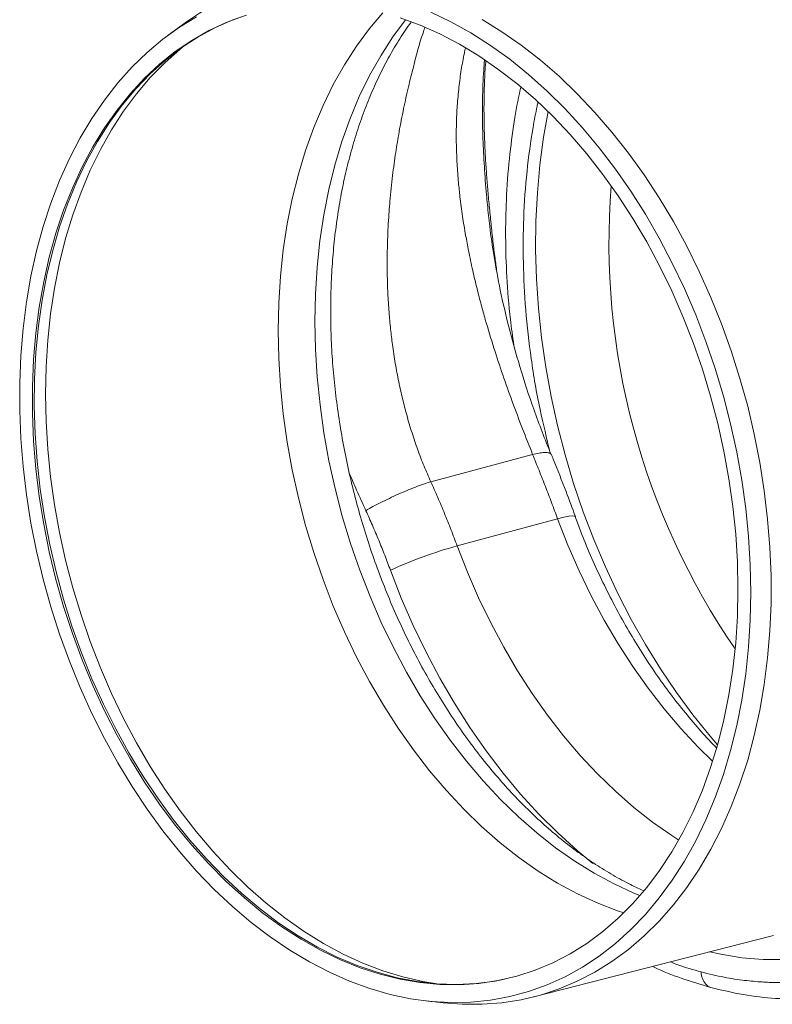
# Model space of a CAD drawing. Units: millimetres. Extents: x -20473 to -15984, y -3096 to 2217.
# Drawn here: x -20161 to -19994, y -581 to -363 of the extents above; entities that cross this region are included whole.
import ezdxf

# ---------------------------------------------------------------- set-up
doc = ezdxf.new("R2010")
doc.units = ezdxf.units.MM
doc.linetypes.add('SLD-SOLID', pattern=[0])
doc.layers.add('ACO_DRAINAGE', color=7, linetype='SLD-SOLID')

# ---------------------------------------------------------------- blocks, each defined once
blk = doc.blocks.new('ACO - 32800 - ISO')
at = {"layer": 'ACO_DRAINAGE', "linetype": 'Continuous', "lineweight": 0}
for p, q in [((-831.45, 17.56), (-827, 15.43)), ((-887.1, 14.21), (-883.31, 16.5)), ((-880.61, 13.48), (-876.72, 15.3)), ((-879.22, 14.1), (-875.3, 15.84)), ((-876.72, 15.3), (-872.71, 16.78)), ((-875.3, 15.84), (-872.27, 16.93)), ((-844.99, 13.93), (-842.04, 17.4)), ((-837.05, 15.89), (-839.87, 12.07)), ((-838.24, 16.29), (-833.83, 14.68)), ((-827, 15.43), (-822.6, 12.99)), ((-820.1, 15.91), (-815.72, 13.23)), ((-890.75, 11.6), (-887.1, 14.21)), ((-886.66, 14.64), (-889.61, 12.46)), ((-884.37, 11.33), (-880.61, 13.48)), ((-883.02, 12.03), (-879.22, 14.1)), ((-847.87, 10.06), (-844.99, 13.93)), ((-833.83, 14.68), (-829.44, 12.74)), ((-815.72, 13.23), (-811.41, 10.24)), ((-894.25, 8.67), (-890.75, 11.6)), ((-888, 8.86), (-884.37, 11.33)), ((-886.68, 9.64), (-883.02, 12.03)), ((-839.87, 12.07), (-842.54, 7.93)), ((-829.44, 12.74), (-825.09, 10.47)), ((-822.6, 12.99), (-818.26, 10.22)), ((-891.48, 6.07), (-888, 8.86)), ((-890.32, 6.38), (-886.93, 9.37)), ((-890.2, 6.93), (-886.68, 9.64)), ((-886.93, 9.37), (-886.04, 10.09)), ((-850.55, 5.92), (-847.87, 10.06)), ((-825.09, 10.47), (-820.8, 7.89)), ((-818.26, 10.22), (-813.98, 7.15)), ((-811.41, 10.24), (-807.19, 6.95)), ((-897.58, 5.45), (-894.25, 8.67)), ((-893.56, 3.91), (-890.2, 6.93)), ((-842.54, 7.93), (-845.01, 3.53)), ((-820.8, 7.89), (-816.57, 4.99)), ((-813.98, 7.15), (-809.8, 3.78)), ((-807.19, 6.95), (-803.05, 3.37)), ((-900.74, 1.93), (-897.58, 5.45)), ((-894.79, 2.98), (-891.48, 6.07)), ((-893.55, 3.09), (-890.32, 6.38)), ((-853.03, 1.53), (-850.55, 5.92)), ((-816.57, 4.99), (-812.43, 1.79)), ((-897.94, -0.41), (-894.79, 2.98)), ((-896.75, 0.6), (-893.56, 3.91)), ((-896.6, -0.49), (-893.55, 3.09)), ((-845.01, 3.53), (-847.27, -1.1)), ((-809.8, 3.78), (-805.71, 0.12)), ((-803.05, 3.37), (-799.02, -0.49)), ((-903.71, -1.87), (-900.74, 1.93)), ((-899.76, -3), (-896.75, 0.6)), ((-855.3, -3.1), (-853.03, 1.53)), ((-812.43, 1.79), (-808.37, -1.69)), ((-805.71, 0.12), (-801.73, -3.81)), ((-906.5, -5.94), (-903.71, -1.87)), ((-900.91, -4.08), (-897.94, -0.41)), ((-899.46, -4.34), (-896.6, -0.49)), ((-847.27, -1.1), (-849.31, -5.96)), ((-808.37, -1.69), (-804.42, -5.46)), ((-799.02, -0.49), (-795.11, -4.61)), ((-903.69, -8.02), (-900.91, -4.08)), ((-902.59, -6.88), (-899.76, -3)), ((-902.13, -8.46), (-899.46, -4.34)), ((-857.35, -7.96), (-855.3, -3.1)), ((-801.73, -3.81), (-797.88, -8)), ((-909.08, -10.27), (-906.5, -5.94)), ((-849.31, -5.96), (-851.12, -11.02)), ((-805.46, -4.43), (-806.47, -10.11)), ((-804.42, -5.46), (-800.6, -9.5)), ((-795.11, -4.61), (-791.34, -8.99)), ((-906.27, -12.22), (-903.69, -8.02)), ((-905.22, -11.02), (-902.59, -6.88)), ((-904.59, -12.82), (-902.13, -8.46)), ((-859.17, -13.02), (-857.35, -7.96)), ((-797.88, -8), (-794.16, -12.45)), ((-911.46, -14.84), (-909.08, -10.27)), ((-806.47, -10.11), (-807.29, -16.18)), ((-800.6, -9.5), (-796.9, -13.79)), ((-791.34, -8.99), (-787.7, -13.61)), ((-908.64, -16.67), (-906.27, -12.22)), ((-907.64, -15.4), (-905.22, -11.02)), ((-906.84, -17.42), (-904.59, -12.82)), ((-860.76, -18.27), (-859.17, -13.02)), ((-851.12, -11.02), (-852.7, -16.27)), ((-794.16, -12.45), (-790.58, -17.14)), ((-913.62, -19.64), (-911.46, -14.84)), ((-796.9, -13.79), (-793.34, -18.33)), ((-787.7, -13.61), (-784.21, -18.45)), ((-910.79, -21.35), (-908.64, -16.67)), ((-909.85, -20.03), (-907.64, -15.4)), ((-908.88, -22.25), (-906.84, -17.42)), ((-852.7, -16.27), (-854.05, -21.7)), ((-807.29, -16.18), (-807.85, -22.37)), ((-790.58, -17.14), (-787.17, -22.04)), ((-862.12, -23.7), (-860.76, -18.27)), ((-793.34, -18.33), (-789.94, -23.09)), ((-784.21, -18.45), (-780.89, -23.51)), ((-915.55, -24.66), (-913.62, -19.64)), ((-912.73, -26.25), (-910.79, -21.35)), ((-911.84, -24.88), (-909.85, -20.03)), ((-854.05, -21.7), (-855.15, -27.29)), ((-910.69, -27.28), (-908.88, -22.25)), ((-863.23, -29.29), (-862.12, -23.7)), ((-807.85, -22.37), (-808.17, -28.66)), ((-789.94, -23.09), (-786.71, -28.06)), ((-787.17, -22.04), (-783.92, -27.16)), ((-780.89, -23.51), (-777.74, -28.76)), ((-917.26, -29.87), (-915.55, -24.66)), ((-913.61, -29.93), (-911.84, -24.88)), ((-818.9, -25.03), (-818.84, -25.61)), ((-914.43, -31.35), (-912.73, -26.25)), ((-912.28, -32.51), (-910.69, -27.28)), ((-855.15, -27.29), (-856.01, -33.02)), ((-786.71, -28.06), (-783.65, -33.23)), ((-783.92, -27.16), (-780.85, -32.46)), ((-918.74, -35.27), (-917.26, -29.87)), ((-915.14, -35.17), (-913.61, -29.93)), ((-864.1, -35.02), (-863.23, -29.29)), ((-808.17, -28.66), (-808.23, -35.03)), ((-777.74, -28.76), (-774.78, -34.19)), ((-915.91, -36.63), (-914.43, -31.35)), ((-913.62, -37.9), (-912.28, -32.51)), ((-780.85, -32.46), (-777.97, -37.94)), ((-856.01, -33.02), (-856.63, -38.87)), ((-783.65, -33.23), (-780.78, -38.58)), ((-774.78, -34.19), (-772.01, -39.79)), ((-919.97, -40.84), (-918.74, -35.27)), ((-917.14, -42.09), (-915.91, -36.63)), ((-916.44, -40.58), (-915.14, -35.17)), ((-864.73, -40.87), (-864.1, -35.02)), ((-808.23, -35.03), (-808.05, -41.46)), ((-914.73, -43.46), (-913.62, -37.9)), ((-856.63, -38.87), (-857, -44.82)), ((-780.78, -38.58), (-778.1, -44.09)), ((-777.97, -37.94), (-775.28, -43.58)), ((-920.96, -46.55), (-919.97, -40.84)), ((-917.49, -46.15), (-916.44, -40.58)), ((-865.1, -46.83), (-864.73, -40.87)), ((-772.01, -39.79), (-769.43, -45.53)), ((-918.13, -47.69), (-917.14, -42.09)), ((-915.6, -49.16), (-914.73, -43.46)), ((-808.05, -41.46), (-807.61, -47.94)), ((-857, -44.82), (-857.12, -50.86)), ((-778.1, -44.09), (-775.62, -49.74)), ((-775.28, -43.58), (-772.8, -49.36)), ((-769.43, -45.53), (-767.07, -51.41)), ((-921.71, -52.4), (-920.96, -46.55)), ((-918.88, -53.43), (-918.13, -47.69)), ((-918.3, -51.86), (-917.49, -46.15)), ((-865.23, -52.87), (-865.1, -46.83)), ((-916.22, -54.98), (-915.6, -49.16)), ((-807.61, -47.94), (-806.92, -54.44)), ((-775.62, -49.74), (-773.36, -55.52)), ((-772.8, -49.36), (-770.53, -55.27)), ((-918.86, -57.68), (-918.3, -51.86)), ((-857.12, -50.86), (-856.99, -56.97)), ((-767.07, -51.41), (-764.92, -57.39)), ((-922.21, -58.36), (-921.71, -52.4)), ((-919.38, -59.28), (-918.88, -53.43)), ((-865.1, -58.98), (-865.23, -52.87)), ((-806.92, -54.44), (-805.98, -60.95)), ((-916.59, -60.9), (-916.22, -54.98)), ((-773.36, -55.52), (-771.31, -61.41)), ((-770.53, -55.27), (-768.49, -61.27)), ((-922.46, -64.41), (-922.21, -58.36)), ((-919.17, -63.61), (-918.86, -57.68)), ((-856.99, -56.97), (-856.6, -63.12)), ((-764.92, -57.39), (-762.99, -63.47)), ((-919.63, -65.22), (-919.38, -59.28)), ((-916.71, -66.91), (-916.59, -60.9)), ((-864.73, -65.14), (-865.1, -58.98)), ((-805.98, -60.95), (-804.8, -67.45)), ((-856.6, -63.12), (-855.97, -69.31)), ((-771.31, -61.41), (-769.49, -67.38)), ((-768.49, -61.27), (-766.66, -67.37)), ((-922.46, -70.54), (-922.46, -64.41)), ((-919.63, -71.25), (-919.63, -65.22)), ((-919.23, -69.62), (-919.17, -63.61)), ((-864.1, -71.33), (-864.73, -65.14)), ((-762.99, -63.47), (-761.29, -69.62)), ((-916.59, -72.99), (-916.71, -66.91)), ((-804.8, -67.45), (-803.38, -73.91)), ((-769.49, -67.38), (-767.9, -73.43)), ((-766.66, -67.37), (-765.07, -73.53)), ((-919.05, -75.69), (-919.23, -69.62)), ((-855.97, -69.31), (-855.1, -75.5)), ((-761.29, -69.62), (-759.83, -75.83)), ((-922.21, -76.73), (-922.46, -70.54)), ((-919.38, -77.33), (-919.63, -71.25)), ((-863.23, -77.53), (-864.1, -71.33)), ((-916.22, -79.11), (-916.59, -72.99)), ((-803.38, -73.91), (-801.71, -80.33)), ((-767.9, -73.43), (-766.55, -79.53)), ((-765.07, -73.53), (-763.72, -79.74)), ((-918.61, -81.8), (-919.05, -75.69)), ((-855.1, -75.5), (-853.98, -81.68)), ((-759.83, -75.83), (-758.6, -82.08)), ((-921.71, -82.96), (-922.21, -76.73)), ((-918.88, -83.45), (-919.38, -77.33)), ((-862.12, -83.71), (-863.23, -77.53)), ((-915.6, -85.26), (-916.22, -79.11)), ((-808.9, -80.27), (-831.44, -86.31)), ((-801.71, -80.33), (-799.82, -86.68)), ((-766.55, -79.53), (-765.43, -85.66)), ((-763.72, -79.74), (-762.6, -85.98)), ((-917.92, -87.93), (-918.61, -81.8)), ((-853.98, -81.68), (-852.62, -87.82)), ((-758.6, -82.08), (-757.61, -88.35)), ((-920.96, -89.21), (-921.71, -82.96)), ((-918.13, -89.59), (-918.88, -83.45)), ((-860.76, -89.87), (-862.12, -83.71)), ((-914.73, -91.42), (-915.6, -85.26)), ((-799.82, -86.68), (-797.7, -92.95)), ((-765.43, -85.66), (-764.56, -91.79)), ((-762.6, -85.98), (-761.73, -92.23)), ((-919.97, -95.45), (-920.96, -89.21)), ((-916.99, -94.07), (-917.92, -87.93)), ((-852.62, -87.82), (-851.03, -93.92)), ((-757.61, -88.35), (-756.87, -94.62)), ((-917.14, -95.72), (-918.13, -89.59)), ((-913.62, -97.57), (-914.73, -91.42)), ((-859.17, -95.97), (-860.76, -89.87)), ((-797.7, -92.95), (-795.35, -99.11)), ((-764.56, -91.79), (-763.94, -97.92)), ((-761.73, -92.23), (-761.11, -98.47)), ((-918.74, -101.68), (-919.97, -95.45)), ((-915.91, -101.84), (-917.14, -95.72)), ((-915.82, -100.2), (-916.99, -94.07)), ((-851.03, -93.92), (-849.2, -99.95)), ((-825.62, -100.5), (-803.36, -94.53)), ((-803.36, -94.53), (-801.97, -94.19)), ((-803.36, -94.53), (-801.09, -100.35)), ((-801.97, -94.19), (-800.86, -93.97)), ((-800.86, -93.97), (-800.06, -93.88)), ((-800.06, -93.88), (-799.61, -93.94)), ((-799.61, -93.94), (-799.51, -94.03)), ((-756.87, -94.62), (-756.37, -100.86)), ((-912.28, -103.69), (-913.62, -97.57)), ((-857.35, -102.01), (-859.17, -95.97)), ((-763.94, -97.92), (-763.56, -104.03)), ((-914.4, -106.28), (-915.82, -100.2)), ((-849.2, -99.95), (-847.15, -105.9)), ((-795.35, -99.11), (-792.8, -105.15)), ((-761.11, -98.47), (-760.73, -104.68)), ((-917.26, -107.87), (-918.74, -101.68)), ((-914.43, -107.91), (-915.91, -101.84)), ((-855.3, -107.96), (-857.35, -102.01)), ((-823.35, -106.31), (-825.62, -100.5)), ((-801.09, -100.35), (-798.6, -106.03)), ((-756.37, -100.86), (-756.12, -107.07)), ((-910.69, -109.77), (-912.28, -103.69)), ((-763.56, -104.03), (-763.44, -110.08)), ((-912.76, -112.32), (-914.4, -106.28)), ((-847.15, -105.9), (-844.88, -111.73)), ((-840.39, -105.88), (-837.97, -112.07)), ((-820.87, -112), (-823.35, -106.31)), ((-798.6, -106.03), (-795.92, -111.58)), ((-792.8, -105.15), (-790.03, -111.05)), ((-760.73, -104.68), (-760.61, -110.84)), ((-915.55, -114), (-917.26, -107.87)), ((-912.73, -113.92), (-914.43, -107.91)), ((-853.03, -113.81), (-855.3, -107.96)), ((-756.12, -107.07), (-756.12, -113.22)), ((-908.88, -115.77), (-910.69, -109.77)), ((-790.03, -111.05), (-787.07, -116.79)), ((-763.44, -110.08), (-763.56, -116.07)), ((-760.61, -110.84), (-760.73, -116.94)), ((-910.88, -118.27), (-912.76, -112.32)), ((-844.88, -111.73), (-842.4, -117.44)), ((-837.97, -112.07), (-835.34, -118.12)), ((-818.18, -117.54), (-820.87, -112)), ((-795.92, -111.58), (-793.04, -116.96)), ((-756.12, -113.22), (-756.37, -119.3)), ((-913.62, -120.05), (-915.55, -114)), ((-910.79, -119.86), (-912.73, -113.92)), ((-850.55, -119.53), (-853.03, -113.81)), ((-906.84, -121.69), (-908.88, -115.77)), ((-842.4, -117.44), (-839.72, -123.01)), ((-815.3, -122.93), (-818.18, -117.54)), ((-793.04, -116.96), (-789.97, -122.17)), ((-787.07, -116.79), (-783.91, -122.36)), ((-763.56, -116.07), (-763.94, -121.97)), ((-760.73, -116.94), (-761.11, -122.94)), ((-908.78, -124.14), (-910.88, -118.27)), ((-847.87, -125.1), (-850.55, -119.53)), ((-835.34, -118.12), (-832.5, -124.03)), ((-756.37, -119.3), (-756.87, -125.28)), ((-911.46, -126.01), (-913.62, -120.05)), ((-908.64, -125.69), (-910.79, -119.86)), ((-904.59, -127.5), (-906.84, -121.69)), ((-763.94, -121.97), (-764.56, -127.77)), ((-906.46, -129.89), (-908.78, -124.14)), ((-839.72, -123.01), (-836.84, -128.42)), ((-832.5, -124.03), (-829.45, -129.77)), ((-812.24, -128.13), (-815.3, -122.93)), ((-789.97, -122.17), (-786.73, -127.18)), ((-783.91, -122.36), (-780.57, -127.74)), ((-761.11, -122.94), (-761.73, -128.85)), ((-909.08, -131.85), (-911.46, -126.01)), ((-906.27, -131.41), (-908.64, -125.69)), ((-844.99, -130.52), (-847.87, -125.1)), ((-756.87, -125.28), (-757.61, -131.15)), ((-902.13, -133.18), (-904.59, -127.5)), ((-836.84, -128.42), (-833.77, -133.65)), ((-809, -133.15), (-812.24, -128.13)), ((-786.73, -127.18), (-783.33, -131.99)), ((-780.57, -127.74), (-777.07, -132.91)), ((-764.56, -127.77), (-765.43, -133.44)), ((-903.93, -135.51), (-906.46, -129.89)), ((-841.93, -135.76), (-844.99, -130.52)), ((-829.45, -129.77), (-826.21, -135.34)), ((-761.73, -128.85), (-762.6, -134.63)), ((-906.5, -137.57), (-909.08, -131.85)), ((-903.69, -137), (-906.27, -131.41)), ((-783.33, -131.99), (-779.77, -136.57)), ((-757.61, -131.15), (-758.6, -136.88)), ((-899.46, -138.73), (-902.13, -133.18)), ((-833.77, -133.65), (-830.53, -138.69)), ((-805.59, -137.96), (-809, -133.15)), ((-777.07, -132.91), (-773.4, -137.87)), ((-765.43, -133.44), (-766.55, -138.97)), ((-762.6, -134.63), (-763.72, -140.27)), ((-901.2, -140.98), (-903.93, -135.51)), ((-900.91, -142.43), (-903.69, -137)), ((-838.68, -140.8), (-841.93, -135.76)), ((-826.21, -135.34), (-822.8, -140.7)), ((-779.77, -136.57), (-776.07, -140.92)), ((-758.6, -136.88), (-759.83, -142.47)), ((-903.71, -143.13), (-906.5, -137.57)), ((-896.6, -144.11), (-899.46, -138.73)), ((-830.53, -138.69), (-827.13, -143.52)), ((-802.04, -142.54), (-805.59, -137.96)), ((-773.4, -137.87), (-769.57, -142.59)), ((-766.55, -138.97), (-767.9, -144.34)), ((-898.28, -146.28), (-901.2, -140.98)), ((-835.27, -145.64), (-838.68, -140.8)), ((-822.8, -140.7), (-819.2, -145.85)), ((-776.07, -140.92), (-772.24, -145.01)), ((-763.72, -140.27), (-765.07, -145.76)), ((-900.74, -148.52), (-903.71, -143.13)), ((-897.94, -147.69), (-900.91, -142.43)), ((-827.13, -143.52), (-823.56, -148.12)), ((-798.34, -146.88), (-802.04, -142.54)), ((-769.57, -142.59), (-767.94, -144.49)), ((-759.83, -142.47), (-761.29, -147.9)), ((-893.55, -149.32), (-896.6, -144.11)), ((-831.71, -150.25), (-835.27, -145.64)), ((-819.2, -145.85), (-815.45, -150.77)), ((-772.24, -145.01), (-769.04, -148.14)), ((-767.9, -144.34), (-769.49, -149.54)), ((-765.07, -145.76), (-766.66, -151.07)), ((-895.18, -151.41), (-898.28, -146.28)), ((-894.79, -152.76), (-897.94, -147.69)), ((-794.5, -150.97), (-798.34, -146.88)), ((-761.29, -147.9), (-762.99, -153.14)), ((-897.58, -153.74), (-900.74, -148.52)), ((-890.32, -154.34), (-893.55, -149.32)), ((-828, -154.62), (-831.71, -150.25)), ((-823.56, -148.12), (-819.85, -152.49)), ((-769.49, -149.54), (-771.31, -154.54)), ((-891.9, -156.33), (-895.18, -151.41)), ((-815.45, -150.77), (-811.55, -155.45)), ((-790.55, -154.8), (-794.5, -150.97)), ((-766.66, -151.07), (-768.49, -156.18)), ((-894.25, -158.75), (-897.58, -153.74)), ((-891.48, -157.63), (-894.79, -152.76)), ((-886.93, -159.15), (-890.32, -154.34)), ((-824.16, -158.74), (-828, -154.62)), ((-819.85, -152.49), (-816.01, -156.6)), ((-771.31, -154.54), (-773.36, -159.33)), ((-762.99, -153.14), (-764.92, -158.19)), ((-888.46, -161.04), (-891.9, -156.33)), ((-816.01, -156.6), (-812.05, -160.45)), ((-811.55, -155.45), (-807.5, -159.87)), ((-786.49, -158.35), (-790.55, -154.8)), ((-768.49, -156.18), (-770.53, -161.1)), ((-890.75, -163.55), (-894.25, -158.75)), ((-888, -162.28), (-891.48, -157.63)), ((-820.19, -162.59), (-824.16, -158.74)), ((-782.34, -161.62), (-786.49, -158.35)), ((-764.92, -158.19), (-767.07, -163.02)), ((-884.87, -165.51), (-888.46, -161.04)), ((-883.39, -163.73), (-886.93, -159.15)), ((-812.05, -160.45), (-807.98, -164.02)), ((-807.5, -159.87), (-803.33, -164.02)), ((-773.36, -159.33), (-775.62, -163.89)), ((-770.53, -161.1), (-772.8, -165.78)), ((-884.37, -166.69), (-888, -162.28)), ((-816.12, -166.17), (-820.19, -162.59)), ((-778.1, -164.59), (-782.34, -161.62)), ((-767.07, -163.02), (-769.43, -167.63)), ((-887.1, -168.11), (-890.75, -163.55)), ((-881.13, -169.74), (-884.87, -165.51)), ((-879.7, -168.08), (-883.39, -163.73)), ((-807.98, -164.02), (-803.82, -167.3)), ((-803.33, -164.02), (-799.04, -167.88)), ((-775.62, -163.89), (-778.1, -168.22)), ((-776.55, -165.58), (-778.1, -164.59)), ((-880.61, -170.86), (-884.37, -166.69)), ((-811.95, -169.45), (-816.12, -166.17)), ((-803.82, -167.3), (-799.57, -170.28)), ((-772.8, -165.78), (-775.28, -170.23)), ((-769.43, -167.63), (-772.01, -172)), ((-883.31, -172.44), (-887.1, -168.11)), ((-877.27, -173.71), (-881.13, -169.74)), ((-875.88, -172.17), (-879.7, -168.08)), ((-807.7, -172.44), (-811.95, -169.45)), ((-799.04, -167.88), (-795.56, -170.75)), ((-778.1, -168.22), (-780.78, -172.3)), ((-876.72, -174.77), (-880.61, -170.86)), ((-799.57, -170.28), (-795.25, -172.95)), ((-775.28, -170.23), (-777.97, -174.43)), ((-772.01, -172), (-774.78, -176.11)), ((-879.4, -176.5), (-883.31, -172.44)), ((-873.3, -177.42), (-877.27, -173.71)), ((-871.94, -176), (-875.88, -172.17)), ((-803.38, -175.11), (-807.7, -172.44)), ((-795.25, -172.95), (-790.88, -175.31)), ((-780.78, -172.3), (-783.65, -176.1)), ((-872.71, -178.4), (-876.72, -174.77)), ((-867.89, -179.56), (-871.94, -176)), ((-799, -177.47), (-803.38, -175.11)), ((-790.88, -175.31), (-786.47, -177.34)), ((-783.65, -176.1), (-786.71, -179.63)), ((-777.97, -174.43), (-780.85, -178.37)), ((-774.78, -176.11), (-777.74, -179.95)), ((-875.36, -180.3), (-879.4, -176.5)), ((-869.22, -180.83), (-873.3, -177.42)), ((-868.61, -181.74), (-872.71, -178.4)), ((-794.58, -179.51), (-799, -177.47)), ((-786.47, -177.34), (-785.14, -177.88)), ((-780.85, -178.37), (-783.92, -182.03)), ((-871.22, -183.81), (-875.36, -180.3)), ((-863.74, -182.82), (-867.89, -179.56)), ((-790.14, -181.21), (-794.58, -179.51)), ((-786.71, -179.63), (-789.94, -182.87)), ((-777.74, -179.95), (-780.89, -183.52)), ((-865.05, -183.96), (-869.22, -180.83)), ((-864.42, -184.79), (-868.61, -181.74)), ((-859.51, -185.79), (-863.74, -182.82)), ((-789.94, -182.87), (-793.34, -185.81)), ((-788.7, -181.68), (-790.14, -181.21)), ((-783.92, -182.03), (-787.17, -185.41)), ((-866.99, -187.03), (-871.22, -183.81)), ((-860.8, -186.78), (-865.05, -183.96)), ((-860.16, -187.53), (-864.42, -184.79)), ((-780.89, -183.52), (-784.21, -186.79)), ((-862.68, -189.95), (-866.99, -187.03)), ((-856.49, -189.28), (-860.8, -186.78)), ((-855.22, -188.45), (-859.51, -185.79)), ((-808.65, -200.28), (-756.16, -186.88)), ((-793.34, -185.81), (-796.9, -188.44)), ((-787.17, -185.41), (-790.58, -188.48)), ((-784.21, -186.79), (-787.7, -189.77)), ((-755.54, -186.72), (-756.16, -186.88)), ((-855.84, -189.96), (-860.16, -187.53)), ((-852.14, -191.47), (-856.49, -189.28)), ((-850.87, -190.8), (-855.22, -188.45)), ((-796.9, -188.44), (-800.6, -190.75)), ((-790.58, -188.48), (-794.16, -191.25)), ((-858.31, -192.56), (-862.68, -189.95)), ((-851.47, -192.06), (-855.84, -189.96)), ((-847.74, -193.33), (-852.14, -191.47)), ((-846.47, -192.82), (-850.87, -190.8)), ((-800.6, -190.75), (-804.42, -192.74)), ((-794.16, -191.25), (-797.88, -193.71)), ((-787.7, -189.77), (-791.34, -192.44)), ((-767.23, -190.87), (-769.7, -190.34)), ((-762.55, -191.61), (-767.23, -190.87)), ((-757.89, -192), (-762.55, -191.61)), ((-853.88, -194.85), (-858.31, -192.56)), ((-847.07, -193.84), (-851.47, -192.06)), ((-843.33, -194.85), (-847.74, -193.33)), ((-842.66, -195.28), (-847.07, -193.84)), ((-842.05, -194.51), (-846.47, -192.82)), ((-804.42, -192.74), (-808.37, -194.39)), ((-797.88, -193.71), (-801.73, -195.84)), ((-791.34, -192.44), (-795.11, -194.79)), ((-753.27, -192.04), (-757.89, -192)), ((-849.41, -196.81), (-853.88, -194.85)), ((-838.91, -196.04), (-843.33, -194.85)), ((-838.24, -196.37), (-842.66, -195.28)), ((-837.62, -195.87), (-842.05, -194.51)), ((-834.49, -196.88), (-838.91, -196.04)), ((-833.18, -196.89), (-837.62, -195.87)), ((-812.43, -195.71), (-816.57, -196.69)), ((-808.37, -194.39), (-812.43, -195.71)), ((-801.73, -195.84), (-805.71, -197.64)), ((-795.11, -194.79), (-799.02, -196.82)), ((-844.92, -198.44), (-849.41, -196.81)), ((-833.83, -197.13), (-838.24, -196.37)), ((-830.1, -197.37), (-834.49, -196.88)), ((-829.44, -197.54), (-833.83, -197.13)), ((-830.46, -197.35), (-833.18, -196.89)), ((-825.74, -197.52), (-830.1, -197.37)), ((-825.09, -197.6), (-829.44, -197.54)), ((-821.43, -197.33), (-825.74, -197.52)), ((-820.8, -197.32), (-825.09, -197.6)), ((-817.19, -196.78), (-821.43, -197.33)), ((-816.57, -196.69), (-820.8, -197.32)), ((-815.12, -196.39), (-817.19, -196.78)), ((-805.71, -197.64), (-809.8, -199.1)), ((-799.02, -196.82), (-803.05, -198.52)), ((-840.43, -199.73), (-844.92, -198.44)), ((-835.93, -200.68), (-840.43, -199.73)), ((-813.98, -200.23), (-818.26, -201.01)), ((-809.8, -199.1), (-813.98, -200.23)), ((-807.19, -199.88), (-811.41, -200.91)), ((-803.05, -198.52), (-807.19, -199.88)), ((-831.45, -201.28), (-835.93, -200.68)), ((-832.37, -201.19), (-828.72, -201.6)), ((-827, -201.54), (-831.45, -201.28)), ((-824.53, -201.92), (-828.72, -201.6)), ((-822.6, -201.45), (-827, -201.54)), ((-820.1, -201.92), (-824.53, -201.92)), ((-818.26, -201.01), (-822.6, -201.45)), ((-815.72, -201.59), (-820.1, -201.92)), ((-811.41, -200.91), (-815.72, -201.59))]:
    blk.add_line(p, q, dxfattribs=at)
for centre, radius, start, end in [((-853.45, -30.23), 55.82, 73.9472, 126.5029), ((-633.2, -33.34), 158.8, 175.4893, 214.5066), ((-797.23, -201.26), 104.68, 105.736, 114.3461)]:
    blk.add_arc(centre, radius, start, end, dxfattribs=at)
for points, knots in [([(-784.39, -176.78), (-785.48, -176.28), (-787.87, -175.17), (-791.57, -173.12), (-795.45, -170.7), (-799.29, -168), (-803.08, -165.05), (-806.81, -161.83), (-810.46, -158.37), (-814.03, -154.67), (-817.5, -150.73), (-820.87, -146.57), (-824.12, -142.21), (-827.24, -137.64), (-830.23, -132.89), (-833.08, -127.96), (-835.76, -122.87), (-838.29, -117.64), (-840.64, -112.27), (-842.82, -106.8), (-844.81, -101.22), (-846.61, -95.55), (-848.21, -89.82), (-849.62, -84.04), (-850.81, -78.22), (-851.8, -72.39), (-852.58, -66.56), (-853.15, -60.75), (-853.5, -54.97), (-853.64, -49.24), (-853.56, -43.58), (-853.27, -38), (-852.77, -32.53), (-852.07, -27.17), (-851.16, -21.94), (-850.05, -16.86), (-848.74, -11.94), (-847.25, -7.19), (-845.57, -2.63), (-843.71, 1.74), (-841.69, 5.89), (-839.5, 9.82), (-837.55, 12.97), (-836.28, 14.7), (-835.85, 15.29)], [0, 0, 0, 0, 0.020335, 0.044743, 0.069059, 0.093308, 0.117508, 0.141676, 0.165825, 0.189965, 0.214103, 0.238244, 0.262391, 0.286547, 0.310715, 0.334894, 0.359085, 0.383287, 0.407499, 0.431719, 0.455945, 0.480176, 0.504409, 0.528642, 0.552872, 0.577097, 0.601314, 0.625522, 0.649718, 0.673901, 0.69807, 0.722222, 0.746359, 0.770479, 0.794585, 0.818678, 0.842762, 0.866842, 0.890922, 0.915011, 0.939121, 0.963265, 0.987463, 1, 1, 1, 1]), ([(-720.97, 16.33), (-719.2, 14.11), (-715.6, 9.61), (-710.53, 2.24), (-705.67, -5.7), (-700.91, -14.56), (-696.36, -24.38), (-693.21, -32.46), (-691.27, -38.08), (-690.31, -41.04), (-689.38, -44.04), (-688.5, -47.07), (-687.67, -50.14), (-686.43, -55.01), (-684.93, -61.86), (-683.4, -70.81), (-682.29, -80.14), (-681.66, -89.82), (-681.58, -99.76), (-682.12, -109.9), (-683.34, -120.13), (-685.26, -130.16), (-687.86, -139.69), (-691.02, -148.48), (-694.66, -156.47), (-698.71, -163.67), (-703.09, -170.08), (-707.74, -175.72), (-712.6, -180.6), (-717.42, -184.61), (-722.22, -187.93), (-727.07, -190.68), (-732.26, -193.03), (-737.92, -194.96), (-743.24, -196.17), (-747.94, -196.81), (-751.57, -197.08), (-754.91, -197.13), (-758.32, -197.01), (-762.16, -196.65), (-766.67, -195.97), (-769.89, -195.18), (-771.61, -194.76)], [0, 0, 0, 0, 0.028629, 0.057922, 0.087882, 0.118511, 0.153615, 0.189568, 0.199128, 0.208747, 0.218426, 0.228163, 0.237959, 0.247815, 0.274715, 0.302818, 0.332129, 0.362652, 0.394389, 0.427345, 0.461524, 0.496931, 0.531621, 0.565367, 0.598164, 0.63001, 0.6609, 0.690831, 0.719801, 0.747806, 0.771856, 0.796668, 0.822244, 0.848583, 0.877824, 0.896256, 0.912639, 0.926768, 0.940923, 0.957847, 0.977539, 1, 1, 1, 1]), ([(-831.44, -86.31), (-831.95, -85.16), (-832.97, -82.85), (-834.35, -79.24), (-835.64, -75.46), (-836.76, -71.69), (-837.74, -67.92), (-838.58, -64.12), (-839.33, -60.12), (-839.92, -56.24), (-840.37, -52.44), (-840.72, -48.66), (-840.93, -45.26), (-841.02, -42.75), (-841.06, -41.43), (-841.07, -40.76), (-841.08, -40.42), (-841.08, -40.24), (-841.08, -40.16), (-841.08, -40.11), (-841.08, -40.09), (-841.08, -40.08), (-841.08, -40.08), (-841.08, -40.07), (-841.08, -40.07), (-841.08, -40.07), (-841.08, -40.07), (-841.08, -40.07), (-841.08, -40.07), (-841.08, -40.07), (-841.09, -39.66), (-841.1, -38.37), (-841.09, -35.73), (-841.01, -32.5), (-840.86, -29.27), (-840.69, -26.65), (-840.4, -23.11), (-839.95, -18.74), (-839.25, -13.63), (-838.43, -8.68), (-837.49, -3.84), (-836.43, 0.96), (-835, 6.57), (-833.89, 11.02), (-832.88, 13.75), (-832.74, 14.15)], [0, 0, 0, 0, 0.035717, 0.072505, 0.110379, 0.149352, 0.184428, 0.221244, 0.259809, 0.300126, 0.332431, 0.368334, 0.407836, 0.428938, 0.439827, 0.445356, 0.448142, 0.44954, 0.45024, 0.45059, 0.450766, 0.450853, 0.450897, 0.450919, 0.45093, 0.450936, 0.450938, 0.45094, 0.45094, 0.450941, 0.450941, 0.462645, 0.487737, 0.526214, 0.554908, 0.580109, 0.601815, 0.657106, 0.707427, 0.752782, 0.80536, 0.855131, 0.902113, 0.98576, 1, 1, 1, 1]), ([(-823.76, 9.64), (-823.84, 9.26), (-824.2, 7.67), (-824.72, 4.79), (-825.25, 0.91), (-825.6, -3.05), (-825.76, -6.27), (-825.8, -8.69), (-825.8, -10.39), (-825.78, -12.18), (-825.72, -14.06), (-825.62, -16.01), (-825.49, -18.05), (-825.29, -20.47), (-824.95, -23.66), (-824.44, -27.56), (-823.79, -31.55), (-823.04, -35.54), (-822.21, -39.47), (-821.25, -43.47), (-820.32, -47.07), (-819.09, -51.46), (-817.53, -56.63), (-815.52, -62.7), (-813.4, -68.65), (-811.19, -74.53), (-809.65, -78.38), (-808.9, -80.27)], [0, 0, 0, 0, 0.01386, 0.057461, 0.102898, 0.150185, 0.194889, 0.213361, 0.232673, 0.252827, 0.273821, 0.295657, 0.318334, 0.341854, 0.376325, 0.42408, 0.470194, 0.506934, 0.55467, 0.598026, 0.637003, 0.671602, 0.740697, 0.80503, 0.869826, 0.936388, 1, 1, 1, 1]), ([(-819.54, 6.9), (-819.61, 6.16), (-819.76, 4.42), (-819.89, 1.88), (-819.98, -0.75), (-820.02, -3.61), (-820.01, -6.85), (-819.89, -11.3), (-819.61, -16.57), (-819.26, -21.44), (-818.97, -24.31), (-818.9, -25.03)], [0, 0, 0, 0, 0.074562, 0.176215, 0.251859, 0.332372, 0.452757, 0.561266, 0.749963, 0.936722, 1, 1, 1, 1]), ([(-816.88, -39.47), (-817.01, -38.47), (-817.32, -36.17), (-817.74, -32.6), (-818.17, -28.69), (-818.55, -24.85), (-818.83, -21.74), (-819.02, -19.36), (-819.15, -17.58), (-819.27, -15.77), (-819.38, -13.92), (-819.47, -12.03), (-819.57, -9.72), (-819.65, -6.82), (-819.68, -3.2), (-819.61, 0.96), (-819.47, 4.33), (-819.3, 6.28), (-819.26, 6.7)], [0, 0, 0, 0, 0.05941, 0.136995, 0.216711, 0.298586, 0.375588, 0.412332, 0.450186, 0.489153, 0.529235, 0.570434, 0.612752, 0.681939, 0.763759, 0.858235, 0.969564, 1, 1, 1, 1]), ([(-811.53, 0.89), (-811.56, 0.74), (-812.15, -1.71), (-813.05, -6.92), (-814.15, -15.06), (-814.77, -23.59), (-814.95, -32.32), (-814.66, -41.13), (-814.07, -49.13), (-813.33, -54.19), (-813.05, -56.09)], [0, 0, 0, 0, 0.00835, 0.141333, 0.289244, 0.452078, 0.5931, 0.74367, 0.903784, 1, 1, 1, 1]), ([(-804.98, -79.92), (-805.77, -76.74), (-807.5, -69.85), (-809.29, -59.25), (-810.52, -48.39), (-811.05, -37.98), (-810.97, -27.73), (-810.26, -17.73), (-809.24, -10.32), (-808.38, -5.59), (-808.02, -3.73), (-807.79, -2.67), (-807.72, -2.39)], [0, 0, 0, 0, 0.121303, 0.262452, 0.398707, 0.530088, 0.656609, 0.792555, 0.922447, 0.955477, 0.988093, 1, 1, 1, 1]), ([(-804.86, -80.24), (-806.15, -76.94), (-808.64, -70.58), (-811.71, -61.13), (-814.17, -52.32), (-816.06, -44.18), (-817.44, -36.74), (-818.37, -30.42), (-818.74, -26.61), (-818.9, -25.03)], [0, 0, 0, 0, 0.187267, 0.360592, 0.519219, 0.66424, 0.796366, 0.915586, 1, 1, 1, 1]), ([(-808.9, -80.27), (-808.41, -80.16), (-807.42, -79.96), (-806.28, -79.83), (-805.44, -79.87), (-804.97, -80.01), (-804.92, -80.19), (-804.9, -80.25)], [0, 0, 0, 0, 0.219741, 0.439482, 0.659223, 0.878964, 1, 1, 1, 1]), ([(-808.9, -80.27), (-808.42, -81.44), (-807.47, -83.79), (-806.07, -87.35), (-804.7, -90.93), (-803.81, -93.33), (-803.36, -94.53)], [0, 0, 0, 0, 0.249751, 0.499601, 0.749751, 1, 1, 1, 1]), ([(-799.44, -94.02), (-800.12, -92.18), (-801.71, -87.91), (-803.5, -83.32), (-804.64, -80.59), (-804.79, -80.23)], [0, 0, 0, 0, 0.396052, 0.92052, 1, 1, 1, 1]), ([(-849.49, -84.4), (-848.95, -85.66), (-847.75, -88.45), (-846.5, -91.21), (-845.81, -92.72)], [0, 0, 0, 0, 0.452258, 1, 1, 1, 1]), ([(-825.62, -100.5), (-826.07, -99.3), (-826.97, -96.9), (-828.4, -93.34), (-829.88, -89.81), (-830.92, -87.47), (-831.44, -86.31)], [0, 0, 0, 0, 0.24975, 0.499601, 0.74975, 1, 1, 1, 1]), ([(-845.81, -92.72), (-845.33, -93.79), (-844.36, -95.95), (-842.97, -99.23), (-841.64, -102.54), (-840.81, -104.77), (-840.39, -105.88)], [0, 0, 0, 0, 0.249732, 0.49957, 0.749731, 1, 1, 1, 1]), ([(-768.19, -145.18), (-768.46, -144.91), (-769.93, -143.44), (-772.52, -140.54), (-775.93, -136.48), (-779.23, -132.19), (-782.4, -127.7), (-785.44, -123.02), (-788.34, -118.15), (-791.09, -113.13), (-793.68, -107.95), (-796.1, -102.63), (-798.03, -97.97), (-799.12, -95.08), (-799.51, -94.03)], [0, 0, 0, 0, 0.020824, 0.11332, 0.205816, 0.298332, 0.390881, 0.483471, 0.576106, 0.668785, 0.761508, 0.854269, 0.947065, 1, 1, 1, 1]), ([(-782.32, -193.56), (-782.22, -193.61), (-780.14, -194.62), (-775.84, -196.28), (-771.63, -197.55), (-769.44, -198.21)], [0, 0, 0, 0, 0.022947, 0.489675, 1, 1, 1, 1]), ([(-778.39, -192.55), (-777.84, -192.77), (-775.59, -193.64), (-773.33, -194.28), (-771.61, -194.76)], [0, 0, 0, 0, 0.240994, 1, 1, 1, 1]), ([(-771.61, -194.76), (-771.53, -195.28), (-771.38, -196.35), (-770.62, -197.52), (-769.92, -198.15), (-769.47, -198.18), (-769.43, -198.18)], [0, 0, 0, 0, 0.310047, 0.639988, 0.969924, 1, 1, 1, 1]), ([(-769.44, -198.21), (-767.05, -198.78), (-762.26, -199.93), (-755.11, -200.72), (-748.11, -200.88), (-743.56, -200.37), (-741.33, -200.12)], [0, 0, 0, 0, 0.25229, 0.504807, 0.757506, 1, 1, 1, 1])]:
    blk.add_open_spline(points, degree=3, knots=knots, dxfattribs=at)
blk.add_open_spline([(-845.81, -92.72), (-845.3, -92.42), (-844.28, -91.84), (-842.51, -90.91), (-840.62, -89.99), (-838.66, -89.08), (-836.7, -88.24), (-834.8, -87.48), (-833, -86.81), (-831.96, -86.47), (-831.44, -86.31)], degree=3, dxfattribs=at)

msp = doc.modelspace()

# ---------------------------------------------------------------- block references
at = {"layer": 'ACO_DRAINAGE'}
msp.add_blockref('ACO - 32800 - ISO', (-19238.66, -378.68), dxfattribs=at)

doc.saveas('drawing.dxf')
